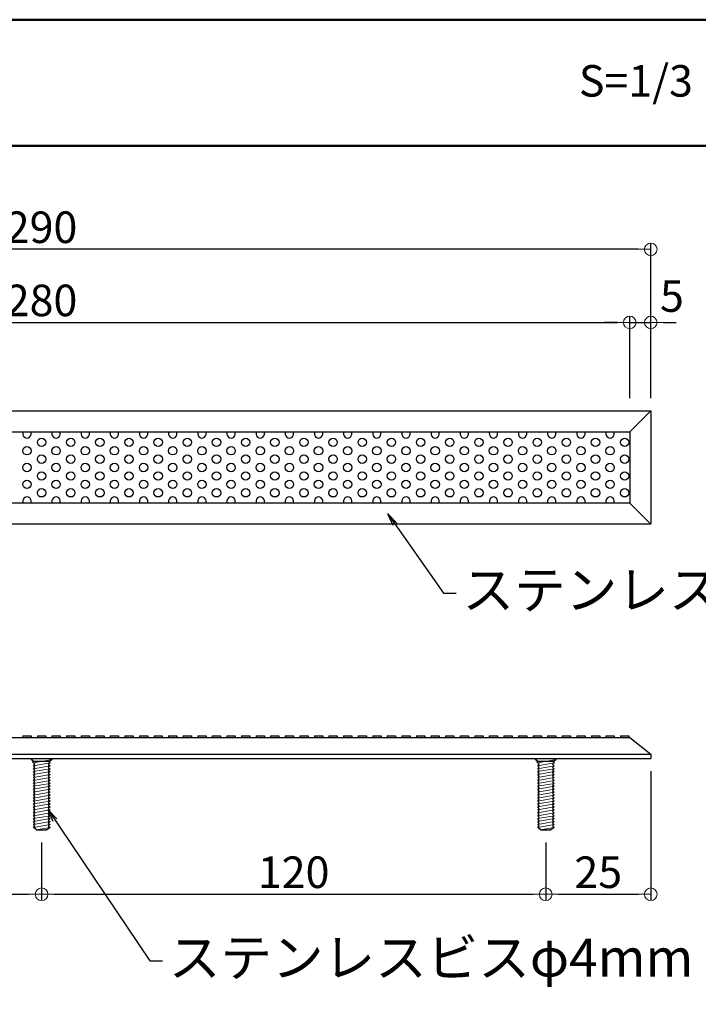
# Model space of a CAD drawing. Extents: x 1432 to 2737, y 2150 to 2981.
# Drawn here: x 2341 to 2503, y 2747 to 2981 of the extents above; entities that cross this region are included whole.
import ezdxf

# ---------------------------------------------------------------- set-up
doc = ezdxf.new("R2010")
doc.units = 0
doc.header["$LTSCALE"] = 10
doc.layers.get('0').update_dxf_attribs({"linetype": 'CONTINUOUS'})
doc.layers.get('DEFPOINTS').update_dxf_attribs({"linetype": 'CONTINUOUS'})
for name, color, linetype in [('08文字', 21, 'CONTINUOUS'), ('2', 4, 'CONTINUOUS'), ('7', 9, 'CONTINUOUS'), ('moji', 70, 'CONTINUOUS'), ('zumenwaku', 190, 'CONTINUOUS')]:
    doc.layers.add(name, color=color, linetype=linetype)
doc.layers.add('sunpou', color=7, linetype='CONTINUOUS', lineweight=18)
doc.styles.add('MSP', font='txt')
doc.styles.get("Standard").update_dxf_attribs({"font": 'simplex.shx', "width": 0.7, "bigfont": 'bigfont.shx'})
doc.dimstyles.new('一般寸法', dxfattribs={"dimscale": 3, "dimtxt": 2.5, "dimasz": 1, "dimexe": 0.5, "dimexo": 1, "dimgap": 0.5, "dimtad": 1, "dimdec": 1, "dimzin": 9, "dimdsep": 46, "dimtxsty": 'Standard', "dimblk1": 'ORIGIN', "dimblk2": 'ORIGIN', "dimsah": 1, "dimcen": 1, "dimclrd": 11, "dimclre": 11, "dimclrt": 2, "dimadec": 1, "dimazin": 2, "dimtfac": 1, "dimtdec": 1, "dimtmove": 2, "dimatfit": 3, "dimldrblk": 'OPEN', "dimfxl": 0.5, "dimtolj": 1, "dimtzin": 9, "dimarcsym": 0})

# ---------------------------------------------------------------- blocks, each defined once
blk = doc.blocks.new('_ORIGIN')
at = {"color": 0, "linetype": 'ByBlock'}
blk.add_line((0, 0), (-1, 0), dxfattribs=at)
blk.add_circle((0, 0), 0.5, dxfattribs=at)
blk = doc.blocks.new('*D17')
at = {"layer": 'DEFPOINTS', "color": 0, "linetype": 'Continuous', "ltscale": 0.2, "transparency": 16777216}
for p in [(2226.53, 2788.51), (2346.53, 2788.51), (2346.53, 2773.19)]:
    blk.add_point(p, dxfattribs=at)
at = {"layer": 'sunpou', "color": 11, "linetype": 'Continuous', "lineweight": -2, "ltscale": 0.2, "transparency": 16777216}
for p, q in [((2226.53, 2785.51), (2226.53, 2771.69)), ((2346.53, 2785.51), (2346.53, 2771.69)), ((2229.53, 2773.19), (2343.53, 2773.19))]:
    blk.add_line(p, q, dxfattribs=at)
at = {"layer": 'sunpou', "color": 11, "linetype": 'Continuous', "lineweight": -2, "ltscale": 0.2, "transparency": 16777216, "xscale": 3, "yscale": 3, "zscale": 3, "rotation": 180}
blk.add_blockref('_ORIGIN', (2226.53, 2773.19), dxfattribs=at)
at = {"layer": 'sunpou', "color": 11, "linetype": 'Continuous', "lineweight": -2, "ltscale": 0.2, "transparency": 16777216, "xscale": 3, "yscale": 3, "zscale": 3}
blk.add_blockref('_ORIGIN', (2346.53, 2773.19), dxfattribs=at)
at = {"layer": 'sunpou', "color": 2, "linetype": 'Continuous', "ltscale": 0.2, "transparency": 16777216, "insert": (2286.53, 2778.44), "char_height": 7.5, "attachment_point": 5}
blk.add_mtext('\\A1;120', dxfattribs=at)
blk = doc.blocks.new('_OPEN')
at = {"color": 0, "linetype": 'ByBlock'}
for p, q in [((-1, 0.167), (0, 0)), ((0, 0), (-1, -0.167)), ((0, 0), (-1, 0))]:
    blk.add_line(p, q, dxfattribs=at)
blk = doc.blocks.new('*D18')
at = {"layer": 'DEFPOINTS', "color": 0, "linetype": 'Continuous', "ltscale": 0.2, "transparency": 16777216}
for p in [(2346.53, 2788.51), (2466.53, 2788.51), (2466.53, 2773.19)]:
    blk.add_point(p, dxfattribs=at)
at = {"layer": 'sunpou', "color": 11, "linetype": 'Continuous', "lineweight": -2, "ltscale": 0.2, "transparency": 16777216}
for p, q in [((2346.53, 2785.51), (2346.53, 2771.69)), ((2466.53, 2785.51), (2466.53, 2771.69)), ((2349.53, 2773.19), (2463.53, 2773.19))]:
    blk.add_line(p, q, dxfattribs=at)
at = {"layer": 'sunpou', "color": 11, "linetype": 'Continuous', "lineweight": -2, "ltscale": 0.2, "transparency": 16777216, "xscale": 3, "yscale": 3, "zscale": 3, "rotation": 180}
blk.add_blockref('_ORIGIN', (2346.53, 2773.19), dxfattribs=at)
at = {"layer": 'sunpou', "color": 11, "linetype": 'Continuous', "lineweight": -2, "ltscale": 0.2, "transparency": 16777216, "xscale": 3, "yscale": 3, "zscale": 3}
blk.add_blockref('_ORIGIN', (2466.53, 2773.19), dxfattribs=at)
at = {"layer": 'sunpou', "color": 2, "linetype": 'Continuous', "ltscale": 0.2, "transparency": 16777216, "insert": (2406.53, 2778.44), "char_height": 7.5, "attachment_point": 5}
blk.add_mtext('\\A1;120', dxfattribs=at)
blk = doc.blocks.new('*D19')
at = {"layer": 'DEFPOINTS', "color": 0, "linetype": 'Continuous', "ltscale": 0.2, "transparency": 16777216}
for p in [(2491.53, 2805.51), (2466.53, 2788.51), (2491.53, 2773.19)]:
    blk.add_point(p, dxfattribs=at)
at = {"layer": 'sunpou', "color": 11, "linetype": 'Continuous', "lineweight": -2, "ltscale": 0.2, "transparency": 16777216}
for p, q in [((2491.53, 2802.51), (2491.53, 2771.69)), ((2466.53, 2785.51), (2466.53, 2771.69)), ((2469.53, 2773.19), (2488.53, 2773.19))]:
    blk.add_line(p, q, dxfattribs=at)
at = {"layer": 'sunpou', "color": 11, "linetype": 'Continuous', "lineweight": -2, "ltscale": 0.2, "transparency": 16777216, "xscale": 3, "yscale": 3, "zscale": 3, "rotation": 180}
blk.add_blockref('_ORIGIN', (2466.53, 2773.19), dxfattribs=at)
at = {"layer": 'sunpou', "color": 11, "linetype": 'Continuous', "lineweight": -2, "ltscale": 0.2, "transparency": 16777216, "xscale": 3, "yscale": 3, "zscale": 3}
blk.add_blockref('_ORIGIN', (2491.53, 2773.19), dxfattribs=at)
at = {"layer": 'sunpou', "color": 2, "linetype": 'Continuous', "ltscale": 0.2, "transparency": 16777216, "insert": (2479.03, 2778.44), "char_height": 7.5, "attachment_point": 5}
blk.add_mtext('\\A1;25', dxfattribs=at)
blk = doc.blocks.new('*D73')
at = {"layer": 'DEFPOINTS', "color": 0, "linetype": 'Continuous', "ltscale": 0.2, "transparency": 16777216}
for p in [(2486.53, 2909.19), (2206.53, 2888.18), (2486.53, 2888.18)]:
    blk.add_point(p, dxfattribs=at)
at = {"layer": 'sunpou', "color": 11, "linetype": 'Continuous', "lineweight": -2, "ltscale": 0.2, "transparency": 16777216}
for p, q in [((2206.53, 2891.18), (2206.53, 2910.69)), ((2209.53, 2909.19), (2483.53, 2909.19)), ((2486.53, 2891.18), (2486.53, 2910.69))]:
    blk.add_line(p, q, dxfattribs=at)
at = {"layer": 'sunpou', "color": 11, "linetype": 'Continuous', "lineweight": -2, "ltscale": 0.2, "transparency": 16777216, "xscale": 3, "yscale": 3, "zscale": 3, "rotation": 180}
blk.add_blockref('_ORIGIN', (2206.53, 2909.19), dxfattribs=at)
at = {"layer": 'sunpou', "color": 11, "linetype": 'Continuous', "lineweight": -2, "ltscale": 0.2, "transparency": 16777216, "xscale": 3, "yscale": 3, "zscale": 3}
blk.add_blockref('_ORIGIN', (2486.53, 2909.19), dxfattribs=at)
at = {"layer": 'sunpou', "color": 2, "linetype": 'Continuous', "ltscale": 0.2, "transparency": 16777216, "insert": (2346.53, 2914.44), "char_height": 7.5, "attachment_point": 5}
blk.add_mtext('\\A1;280', dxfattribs=at)
blk = doc.blocks.new('*D74')
at = {"layer": 'DEFPOINTS', "color": 0, "linetype": 'Continuous', "ltscale": 0.2, "transparency": 16777216}
for p in [(2491.53, 2909.19), (2486.53, 2888.18), (2491.53, 2888.18)]:
    blk.add_point(p, dxfattribs=at)
at = {"layer": 'sunpou', "color": 11, "linetype": 'Continuous', "lineweight": -2, "ltscale": 0.2, "transparency": 16777216}
for p, q in [((2483.53, 2909.19), (2480.53, 2909.19)), ((2486.53, 2891.18), (2486.53, 2910.69)), ((2486.53, 2909.19), (2491.53, 2909.19)), ((2491.53, 2891.18), (2491.53, 2910.69)), ((2494.53, 2909.19), (2497.53, 2909.19))]:
    blk.add_line(p, q, dxfattribs=at)
at = {"layer": 'sunpou', "color": 11, "linetype": 'Continuous', "lineweight": -2, "ltscale": 0.2, "transparency": 16777216, "xscale": 3, "yscale": 3, "zscale": 3}
blk.add_blockref('_ORIGIN', (2486.53, 2909.19), dxfattribs=at)
at = {"layer": 'sunpou', "color": 11, "linetype": 'Continuous', "lineweight": -2, "ltscale": 0.2, "transparency": 16777216, "xscale": 3, "yscale": 3, "zscale": 3, "rotation": 180}
blk.add_blockref('_ORIGIN', (2491.53, 2909.19), dxfattribs=at)
at = {"layer": 'sunpou', "color": 2, "linetype": 'Continuous', "ltscale": 0.2, "transparency": 16777216, "insert": (2496.56, 2915.47), "char_height": 7.5, "attachment_point": 5}
blk.add_mtext('\\A1;5', dxfattribs=at)
blk = doc.blocks.new('*D75')
at = {"layer": 'DEFPOINTS', "color": 0, "linetype": 'Continuous', "ltscale": 0.2, "transparency": 16777216}
for p in [(2201.53, 2926.59), (2201.53, 2888.18), (2491.53, 2888.18)]:
    blk.add_point(p, dxfattribs=at)
at = {"layer": 'sunpou', "color": 11, "linetype": 'Continuous', "lineweight": -2, "ltscale": 0.2, "transparency": 16777216}
for p, q in [((2201.53, 2891.18), (2201.53, 2928.09)), ((2491.53, 2891.18), (2491.53, 2928.09)), ((2488.53, 2926.59), (2204.53, 2926.59))]:
    blk.add_line(p, q, dxfattribs=at)
at = {"layer": 'sunpou', "color": 11, "linetype": 'Continuous', "lineweight": -2, "ltscale": 0.2, "transparency": 16777216, "xscale": 3, "yscale": 3, "zscale": 3, "rotation": 180}
blk.add_blockref('_ORIGIN', (2201.53, 2926.59), dxfattribs=at)
at = {"layer": 'sunpou', "color": 11, "linetype": 'Continuous', "lineweight": -2, "ltscale": 0.2, "transparency": 16777216, "xscale": 3, "yscale": 3, "zscale": 3}
blk.add_blockref('_ORIGIN', (2491.53, 2926.59), dxfattribs=at)
at = {"layer": 'sunpou', "color": 2, "linetype": 'Continuous', "ltscale": 0.2, "transparency": 16777216, "insert": (2346.53, 2931.84), "char_height": 7.5, "attachment_point": 5}
blk.add_mtext('\\A1;290', dxfattribs=at)

msp = doc.modelspace()

# ---------------------------------------------------------------- linework, layer by layer
at = {"layer": '2'}
for p, q in [((2201.529, 2888.182), (2491.529, 2888.182)), ((2486.529, 2883.182), (2491.529, 2888.182)), ((2491.529, 2888.182), (2491.529, 2861.182)), ((2206.529, 2883.182), (2486.529, 2883.182)), ((2486.529, 2883.182), (2486.529, 2866.182)), ((2486.529, 2866.182), (2206.529, 2866.182)), ((2486.529, 2866.182), (2491.529, 2861.182)), ((2491.529, 2861.182), (2201.529, 2861.182)), ((2206.529, 2810.508), (2486.529, 2810.508)), ((2342.07, 2810.857), (2342.07, 2810.508)), ((2342.07, 2810.857), (2344.049, 2810.857)), ((2344.049, 2810.857), (2344.049, 2810.508)), ((2345.54, 2810.857), (2345.54, 2810.508)), ((2345.54, 2810.857), (2347.519, 2810.857)), ((2347.519, 2810.857), (2347.519, 2810.508)), ((2349.009, 2810.857), (2349.009, 2810.508)), ((2349.009, 2810.857), (2350.988, 2810.857)), ((2350.988, 2810.857), (2350.988, 2810.508)), ((2352.479, 2810.857), (2352.479, 2810.508)), ((2352.479, 2810.857), (2354.458, 2810.857)), ((2354.458, 2810.857), (2354.458, 2810.508)), ((2355.949, 2810.857), (2355.949, 2810.508)), ((2355.949, 2810.857), (2357.928, 2810.857)), ((2357.928, 2810.857), (2357.928, 2810.508)), ((2359.418, 2810.857), (2359.418, 2810.508)), ((2359.418, 2810.857), (2361.397, 2810.857)), ((2361.397, 2810.857), (2361.397, 2810.508)), ((2362.888, 2810.857), (2362.888, 2810.508)), ((2362.888, 2810.857), (2364.867, 2810.857)), ((2364.867, 2810.857), (2364.867, 2810.508)), ((2366.357, 2810.857), (2366.357, 2810.508)), ((2366.357, 2810.857), (2368.337, 2810.857)), ((2368.337, 2810.857), (2368.337, 2810.508)), ((2369.827, 2810.857), (2369.827, 2810.508)), ((2369.827, 2810.857), (2371.806, 2810.857)), ((2371.806, 2810.857), (2371.806, 2810.508)), ((2373.297, 2810.857), (2373.297, 2810.508)), ((2373.297, 2810.857), (2375.276, 2810.857)), ((2375.276, 2810.857), (2375.276, 2810.508)), ((2376.766, 2810.857), (2376.766, 2810.508)), ((2376.766, 2810.857), (2378.745, 2810.857)), ((2378.745, 2810.857), (2378.745, 2810.508)), ((2380.236, 2810.857), (2380.236, 2810.508)), ((2380.236, 2810.857), (2382.215, 2810.857)), ((2382.215, 2810.857), (2382.215, 2810.508)), ((2383.706, 2810.857), (2383.706, 2810.508)), ((2383.706, 2810.857), (2385.685, 2810.857)), ((2385.685, 2810.857), (2385.685, 2810.508)), ((2387.175, 2810.857), (2387.175, 2810.508)), ((2387.175, 2810.857), (2389.154, 2810.857)), ((2389.154, 2810.857), (2389.154, 2810.508)), ((2390.645, 2810.857), (2390.645, 2810.508)), ((2390.645, 2810.857), (2392.624, 2810.857)), ((2392.624, 2810.857), (2392.624, 2810.508)), ((2394.114, 2810.857), (2394.114, 2810.508)), ((2394.114, 2810.857), (2396.094, 2810.857)), ((2396.094, 2810.857), (2396.094, 2810.508)), ((2397.584, 2810.857), (2397.584, 2810.508)), ((2397.584, 2810.857), (2399.563, 2810.857)), ((2399.563, 2810.857), (2399.563, 2810.508)), ((2401.054, 2810.857), (2401.054, 2810.508)), ((2401.054, 2810.857), (2403.033, 2810.857)), ((2403.033, 2810.857), (2403.033, 2810.508)), ((2404.523, 2810.857), (2404.523, 2810.508)), ((2404.523, 2810.857), (2406.502, 2810.857)), ((2406.502, 2810.857), (2406.502, 2810.508)), ((2407.993, 2810.857), (2407.993, 2810.508)), ((2407.993, 2810.857), (2409.972, 2810.857)), ((2409.972, 2810.857), (2409.972, 2810.508)), ((2411.462, 2810.857), (2411.462, 2810.508)), ((2411.462, 2810.857), (2413.442, 2810.857)), ((2413.442, 2810.857), (2413.442, 2810.508)), ((2414.932, 2810.857), (2414.932, 2810.508)), ((2414.932, 2810.857), (2416.911, 2810.857)), ((2416.911, 2810.857), (2416.911, 2810.508)), ((2418.402, 2810.857), (2418.402, 2810.508)), ((2418.402, 2810.857), (2420.381, 2810.857)), ((2420.381, 2810.857), (2420.381, 2810.508)), ((2421.871, 2810.857), (2421.871, 2810.508)), ((2421.871, 2810.857), (2423.85, 2810.857)), ((2423.85, 2810.857), (2423.85, 2810.508)), ((2425.341, 2810.857), (2425.341, 2810.508)), ((2425.341, 2810.857), (2427.32, 2810.857)), ((2427.32, 2810.857), (2427.32, 2810.508)), ((2428.811, 2810.857), (2428.811, 2810.508)), ((2428.811, 2810.857), (2430.79, 2810.857)), ((2430.79, 2810.857), (2430.79, 2810.508)), ((2432.28, 2810.857), (2432.28, 2810.508)), ((2432.28, 2810.857), (2434.259, 2810.857)), ((2434.259, 2810.857), (2434.259, 2810.508)), ((2435.75, 2810.857), (2435.75, 2810.508)), ((2435.75, 2810.857), (2437.729, 2810.857)), ((2437.729, 2810.857), (2437.729, 2810.508)), ((2439.219, 2810.857), (2439.219, 2810.508)), ((2439.219, 2810.857), (2441.199, 2810.857)), ((2441.199, 2810.857), (2441.199, 2810.508)), ((2442.689, 2810.857), (2442.689, 2810.508)), ((2442.689, 2810.857), (2444.668, 2810.857)), ((2444.668, 2810.857), (2444.668, 2810.508)), ((2446.159, 2810.857), (2446.159, 2810.508)), ((2446.159, 2810.857), (2448.138, 2810.857)), ((2448.138, 2810.857), (2448.138, 2810.508)), ((2449.628, 2810.857), (2449.628, 2810.508)), ((2449.628, 2810.857), (2451.607, 2810.857)), ((2451.607, 2810.857), (2451.607, 2810.508)), ((2453.098, 2810.857), (2453.098, 2810.508)), ((2453.098, 2810.857), (2455.077, 2810.857)), ((2455.077, 2810.857), (2455.077, 2810.508)), ((2456.568, 2810.857), (2456.568, 2810.508)), ((2456.568, 2810.857), (2458.547, 2810.857)), ((2458.547, 2810.857), (2458.547, 2810.508)), ((2460.037, 2810.857), (2460.037, 2810.508)), ((2460.037, 2810.857), (2462.016, 2810.857)), ((2462.016, 2810.857), (2462.016, 2810.508)), ((2463.507, 2810.857), (2463.507, 2810.508)), ((2463.507, 2810.857), (2465.486, 2810.857)), ((2465.486, 2810.857), (2465.486, 2810.508)), ((2466.976, 2810.857), (2466.976, 2810.508)), ((2466.976, 2810.857), (2468.956, 2810.857)), ((2468.956, 2810.857), (2468.956, 2810.508)), ((2470.446, 2810.857), (2470.446, 2810.508)), ((2470.446, 2810.857), (2472.425, 2810.857)), ((2472.425, 2810.857), (2472.425, 2810.508)), ((2473.916, 2810.857), (2473.916, 2810.508)), ((2473.916, 2810.857), (2475.895, 2810.857)), ((2475.895, 2810.857), (2475.895, 2810.508)), ((2477.385, 2810.857), (2477.385, 2810.508)), ((2477.385, 2810.857), (2479.364, 2810.857)), ((2479.364, 2810.857), (2479.364, 2810.508)), ((2480.855, 2810.857), (2480.855, 2810.508)), ((2480.855, 2810.857), (2482.834, 2810.857)), ((2482.834, 2810.857), (2482.834, 2810.508)), ((2484.325, 2810.857), (2484.325, 2810.508)), ((2484.325, 2810.857), (2486.304, 2810.857)), ((2486.304, 2810.857), (2486.304, 2810.508)), ((2486.529, 2810.508), (2491.529, 2806.508)), ((2201.529, 2806.508), (2491.529, 2806.508)), ((2201.529, 2805.508), (2491.529, 2805.508)), ((2344.026, 2805.275), (2344.259, 2805.508)), ((2344.259, 2805.508), (2348.799, 2805.508)), ((2348.799, 2805.508), (2349.032, 2805.275)), ((2464.026, 2805.275), (2464.259, 2805.508)), ((2464.259, 2805.508), (2468.799, 2805.508)), ((2468.799, 2805.508), (2469.032, 2805.275)), ((2491.529, 2806.508), (2491.529, 2805.508)), ((2348.567, 2804.809), (2344.608, 2804.809)), ((2468.567, 2804.809), (2464.608, 2804.809)), ((2345.307, 2788.508), (2347.752, 2788.508)), ((2465.307, 2788.508), (2467.752, 2788.508))]:
    msp.add_line(p, q, dxfattribs=at)
for points in [[(2344.375, 2804.693), (2344.608, 2804.809), (2344.026, 2805.275)], [(2344.608, 2803.761), (2344.958, 2804.111), (2344.375, 2804.693)], [(2344.608, 2803.063), (2344.958, 2803.412), (2344.608, 2803.761)], [(2348.567, 2804.46), (2348.101, 2804.111), (2348.567, 2803.761)], [(2348.567, 2803.761), (2348.101, 2803.412), (2348.567, 2803.063)], [(2349.032, 2805.275), (2348.334, 2804.693), (2348.567, 2804.46)], [(2464.375, 2804.693), (2464.608, 2804.809), (2464.026, 2805.275)], [(2464.608, 2803.761), (2464.958, 2804.111), (2464.375, 2804.693)], [(2464.608, 2803.063), (2464.958, 2803.412), (2464.608, 2803.761)], [(2468.567, 2804.46), (2468.101, 2804.111), (2468.567, 2803.761)], [(2468.567, 2803.761), (2468.101, 2803.412), (2468.567, 2803.063)], [(2469.032, 2805.275), (2468.334, 2804.693), (2468.567, 2804.46)], [(2344.608, 2802.364), (2344.958, 2802.713), (2344.608, 2803.063)], [(2344.608, 2801.666), (2344.958, 2802.015), (2344.608, 2802.364)], [(2344.608, 2800.967), (2344.958, 2801.316), (2344.608, 2801.666)], [(2344.608, 2800.269), (2344.958, 2800.618), (2344.608, 2800.967)], [(2348.567, 2803.063), (2348.101, 2802.713), (2348.567, 2802.364)], [(2348.567, 2802.364), (2348.101, 2802.015), (2348.567, 2801.666)], [(2348.567, 2801.666), (2348.101, 2801.316), (2348.567, 2800.967)], [(2348.567, 2800.967), (2348.101, 2800.618), (2348.567, 2800.269)], [(2464.608, 2802.364), (2464.958, 2802.713), (2464.608, 2803.063)], [(2464.608, 2801.666), (2464.958, 2802.015), (2464.608, 2802.364)], [(2464.608, 2800.967), (2464.958, 2801.316), (2464.608, 2801.666)], [(2464.608, 2800.269), (2464.958, 2800.618), (2464.608, 2800.967)], [(2468.567, 2803.063), (2468.101, 2802.713), (2468.567, 2802.364)], [(2468.567, 2802.364), (2468.101, 2802.015), (2468.567, 2801.666)], [(2468.567, 2801.666), (2468.101, 2801.316), (2468.567, 2800.967)], [(2468.567, 2800.967), (2468.101, 2800.618), (2468.567, 2800.269)], [(2344.608, 2799.57), (2344.958, 2799.919), (2344.608, 2800.269)], [(2344.608, 2798.872), (2344.958, 2799.221), (2344.608, 2799.57)], [(2344.608, 2798.173), (2344.958, 2798.522), (2344.608, 2798.872)], [(2348.567, 2800.269), (2348.101, 2799.919), (2348.567, 2799.57)], [(2348.567, 2799.57), (2348.101, 2799.221), (2348.567, 2798.872)], [(2348.567, 2798.872), (2348.101, 2798.522), (2348.567, 2798.173)], [(2464.608, 2799.57), (2464.958, 2799.919), (2464.608, 2800.269)], [(2464.608, 2798.872), (2464.958, 2799.221), (2464.608, 2799.57)], [(2464.608, 2798.173), (2464.958, 2798.522), (2464.608, 2798.872)], [(2468.567, 2800.269), (2468.101, 2799.919), (2468.567, 2799.57)], [(2468.567, 2799.57), (2468.101, 2799.221), (2468.567, 2798.872)], [(2468.567, 2798.872), (2468.101, 2798.522), (2468.567, 2798.173)], [(2344.608, 2797.475), (2344.958, 2797.824), (2344.608, 2798.173)], [(2344.608, 2796.776), (2344.958, 2797.125), (2344.608, 2797.475)], [(2344.608, 2796.078), (2344.958, 2796.427), (2344.608, 2796.776)], [(2348.567, 2798.173), (2348.101, 2797.824), (2348.567, 2797.475)], [(2348.567, 2797.475), (2348.101, 2797.125), (2348.567, 2796.776)], [(2348.567, 2796.776), (2348.101, 2796.427), (2348.567, 2796.078)], [(2464.608, 2797.475), (2464.958, 2797.824), (2464.608, 2798.173)], [(2464.608, 2796.776), (2464.958, 2797.125), (2464.608, 2797.475)], [(2464.608, 2796.078), (2464.958, 2796.427), (2464.608, 2796.776)], [(2468.567, 2798.173), (2468.101, 2797.824), (2468.567, 2797.475)], [(2468.567, 2797.475), (2468.101, 2797.125), (2468.567, 2796.776)], [(2468.567, 2796.776), (2468.101, 2796.427), (2468.567, 2796.078)], [(2344.608, 2795.379), (2344.958, 2795.728), (2344.608, 2796.078)], [(2344.608, 2794.681), (2344.958, 2795.03), (2344.608, 2795.379)], [(2344.608, 2793.982), (2344.958, 2794.331), (2344.608, 2794.681)], [(2344.608, 2793.283), (2344.958, 2793.633), (2344.608, 2793.982)], [(2348.567, 2796.078), (2348.101, 2795.728), (2348.567, 2795.379)], [(2348.567, 2795.379), (2348.101, 2795.03), (2348.567, 2794.681)], [(2348.567, 2794.681), (2348.101, 2794.331), (2348.567, 2793.982)], [(2348.567, 2793.982), (2348.101, 2793.633), (2348.567, 2793.283)], [(2464.608, 2795.379), (2464.958, 2795.728), (2464.608, 2796.078)], [(2464.608, 2794.681), (2464.958, 2795.03), (2464.608, 2795.379)], [(2464.608, 2793.982), (2464.958, 2794.331), (2464.608, 2794.681)], [(2464.608, 2793.283), (2464.958, 2793.633), (2464.608, 2793.982)], [(2468.567, 2796.078), (2468.101, 2795.728), (2468.567, 2795.379)], [(2468.567, 2795.379), (2468.101, 2795.03), (2468.567, 2794.681)], [(2468.567, 2794.681), (2468.101, 2794.331), (2468.567, 2793.982)], [(2468.567, 2793.982), (2468.101, 2793.633), (2468.567, 2793.283)], [(2344.608, 2792.585), (2344.958, 2792.934), (2344.608, 2793.283)], [(2344.608, 2791.887), (2344.958, 2792.236), (2344.608, 2792.585)], [(2344.608, 2791.188), (2344.958, 2791.537), (2344.608, 2791.887)], [(2348.567, 2793.283), (2348.101, 2792.934), (2348.567, 2792.585)], [(2348.567, 2792.585), (2348.101, 2792.236), (2348.567, 2791.887)], [(2348.567, 2791.887), (2348.101, 2791.537), (2348.567, 2791.188)], [(2464.608, 2792.585), (2464.958, 2792.934), (2464.608, 2793.283)], [(2464.608, 2791.887), (2464.958, 2792.236), (2464.608, 2792.585)], [(2464.608, 2791.188), (2464.958, 2791.537), (2464.608, 2791.887)], [(2468.567, 2793.283), (2468.101, 2792.934), (2468.567, 2792.585)], [(2468.567, 2792.585), (2468.101, 2792.236), (2468.567, 2791.887)], [(2468.567, 2791.887), (2468.101, 2791.537), (2468.567, 2791.188)], [(2344.608, 2790.49), (2344.958, 2790.839), (2344.608, 2791.188)], [(2345.307, 2788.508), (2344.608, 2789.093), (2344.958, 2789.442), (2344.608, 2789.791), (2344.958, 2790.14), (2344.608, 2790.49)], [(2348.567, 2791.188), (2348.101, 2790.839), (2348.567, 2790.49), (2348.101, 2790.14), (2348.567, 2789.791), (2348.101, 2789.442), (2348.567, 2789.093), (2347.752, 2788.508)], [(2464.608, 2790.49), (2464.958, 2790.839), (2464.608, 2791.188)], [(2465.307, 2788.508), (2464.608, 2789.093), (2464.958, 2789.442), (2464.608, 2789.791), (2464.958, 2790.14), (2464.608, 2790.49)], [(2468.567, 2791.188), (2468.101, 2790.839), (2468.567, 2790.49), (2468.101, 2790.14), (2468.567, 2789.791), (2468.101, 2789.442), (2468.567, 2789.093), (2467.752, 2788.508)]]:
    msp.add_lwpolyline(points, dxfattribs=at)
for centre in [(2346.529, 2880.682), (2353.468, 2880.682), (2360.408, 2880.682), (2367.347, 2880.682), (2374.286, 2880.682), (2381.225, 2880.682), (2388.165, 2880.682), (2395.104, 2880.682), (2402.043, 2880.682), (2408.982, 2880.682), (2415.922, 2880.682), (2422.861, 2880.682), (2429.8, 2880.682), (2436.739, 2880.682), (2443.679, 2880.682), (2450.618, 2880.682), (2457.557, 2880.682), (2464.496, 2880.682), (2471.436, 2880.682), (2478.375, 2880.682), (2485.314, 2880.682), (2343.06, 2878.691), (2349.999, 2878.691), (2356.938, 2878.691), (2363.877, 2878.691), (2370.817, 2878.691), (2377.756, 2878.691), (2384.695, 2878.691), (2391.634, 2878.691), (2398.574, 2878.691), (2405.513, 2878.691), (2412.452, 2878.691), (2419.391, 2878.691), (2426.331, 2878.691), (2433.27, 2878.691), (2440.209, 2878.691), (2447.148, 2878.691), (2454.088, 2878.691), (2461.027, 2878.691), (2467.966, 2878.691), (2474.905, 2878.691), (2481.844, 2878.691), (2346.529, 2876.682), (2353.468, 2876.682), (2360.408, 2876.682), (2367.347, 2876.682), (2374.286, 2876.682), (2381.225, 2876.682), (2388.165, 2876.682), (2395.104, 2876.682), (2402.043, 2876.682), (2408.982, 2876.682), (2415.922, 2876.682), (2422.861, 2876.682), (2429.8, 2876.682), (2436.739, 2876.682), (2443.679, 2876.682), (2450.618, 2876.682), (2457.557, 2876.682), (2464.496, 2876.682), (2471.436, 2876.682), (2478.375, 2876.682), (2485.314, 2876.682), (2343.06, 2874.691), (2346.529, 2872.682), (2349.999, 2874.691), (2353.468, 2872.682), (2356.938, 2874.691), (2360.408, 2872.682), (2363.877, 2874.691), (2367.347, 2872.682), (2370.817, 2874.691), (2374.286, 2872.682), (2377.756, 2874.691), (2381.225, 2872.682), (2384.695, 2874.691), (2388.165, 2872.682), (2391.634, 2874.691), (2395.104, 2872.682), (2398.574, 2874.691), (2402.043, 2872.682), (2405.513, 2874.691), (2408.982, 2872.682), (2412.452, 2874.691), (2415.922, 2872.682), (2419.391, 2874.691), (2422.861, 2872.682), (2426.331, 2874.691), (2429.8, 2872.682), (2433.27, 2874.691), (2436.739, 2872.682), (2440.209, 2874.691), (2443.679, 2872.682), (2447.148, 2874.691), (2450.618, 2872.682), (2454.088, 2874.691), (2457.557, 2872.682), (2461.027, 2874.691), (2464.496, 2872.682), (2467.966, 2874.691), (2471.436, 2872.682), (2474.905, 2874.691), (2478.375, 2872.682), (2481.844, 2874.691), (2485.314, 2872.682), (2343.06, 2870.691), (2349.999, 2870.691), (2356.938, 2870.691), (2363.877, 2870.691), (2370.817, 2870.691), (2377.756, 2870.691), (2384.695, 2870.691), (2391.634, 2870.691), (2398.574, 2870.691), (2405.513, 2870.691), (2412.452, 2870.691), (2419.391, 2870.691), (2426.331, 2870.691), (2433.27, 2870.691), (2440.209, 2870.691), (2447.148, 2870.691), (2454.088, 2870.691), (2461.027, 2870.691), (2467.966, 2870.691), (2474.905, 2870.691), (2481.844, 2870.691), (2346.529, 2868.682), (2353.468, 2868.682), (2360.408, 2868.682), (2367.347, 2868.682), (2374.286, 2868.682), (2381.225, 2868.682), (2388.165, 2868.682), (2395.104, 2868.682), (2402.043, 2868.682), (2408.982, 2868.682), (2415.922, 2868.682), (2422.861, 2868.682), (2429.8, 2868.682), (2436.739, 2868.682), (2443.679, 2868.682), (2450.618, 2868.682), (2457.557, 2868.682), (2464.496, 2868.682), (2471.436, 2868.682), (2478.375, 2868.682), (2485.314, 2868.682)]:
    msp.add_circle(centre, 1, dxfattribs=at)
for centre, start, end in [((2343.06, 2882.691), 150.63247, 29.36753), ((2349.999, 2882.691), 150.63247, 29.36753), ((2356.938, 2882.691), 150.63247, 29.36753), ((2363.877, 2882.691), 150.63247, 29.36753), ((2370.817, 2882.691), 150.63247, 29.36753), ((2377.756, 2882.691), 150.63247, 29.36753), ((2384.695, 2882.691), 150.63247, 29.36753), ((2391.634, 2882.691), 150.63247, 29.36753), ((2398.574, 2882.691), 150.63247, 29.36753), ((2405.513, 2882.691), 150.63247, 29.36753), ((2412.452, 2882.691), 150.63247, 29.36753), ((2419.391, 2882.691), 150.63247, 29.36753), ((2426.331, 2882.691), 150.63247, 29.36753), ((2433.27, 2882.691), 150.63247, 29.36753), ((2440.209, 2882.691), 150.63247, 29.36753), ((2447.148, 2882.691), 150.63247, 29.36753), ((2454.088, 2882.691), 150.63247, 29.36753), ((2461.027, 2882.691), 150.63247, 29.36753), ((2467.966, 2882.691), 150.63247, 29.36753), ((2474.905, 2882.691), 150.63247, 29.36753), ((2481.844, 2882.691), 150.63247, 29.36753), ((2343.06, 2866.691), 329.36347, 210.63653), ((2349.999, 2866.691), 329.36347, 210.63653), ((2356.938, 2866.691), 329.36347, 210.63653), ((2363.877, 2866.691), 329.36347, 210.63653), ((2370.817, 2866.691), 329.36347, 210.63653), ((2377.756, 2866.691), 329.36347, 210.63653), ((2384.695, 2866.691), 329.36347, 210.63653), ((2391.634, 2866.691), 329.36347, 210.63653), ((2398.574, 2866.691), 329.36347, 210.63653), ((2405.513, 2866.691), 329.36347, 210.63653), ((2412.452, 2866.691), 329.36347, 210.63653), ((2419.391, 2866.691), 329.36347, 210.63653), ((2426.331, 2866.691), 329.36347, 210.63653), ((2433.27, 2866.691), 329.36347, 210.63653), ((2440.209, 2866.691), 329.36347, 210.63653), ((2447.148, 2866.691), 329.36347, 210.63653), ((2454.088, 2866.691), 329.36347, 210.63653), ((2461.027, 2866.691), 329.36347, 210.63653), ((2467.966, 2866.691), 329.36347, 210.63653), ((2474.905, 2866.691), 329.36347, 210.63653), ((2481.844, 2866.691), 329.36347, 210.63653)]:
    msp.add_arc(centre, 1, start, end, dxfattribs=at)
at = {"layer": '7', "lineweight": 5}
for p, q in [((2344.026, 2805.275), (2345.307, 2805.508)), ((2464.026, 2805.275), (2465.307, 2805.508)), ((2344.608, 2804.46), (2349.032, 2805.275)), ((2344.608, 2803.761), (2348.567, 2804.46)), ((2344.608, 2803.063), (2348.567, 2803.761)), ((2464.608, 2804.46), (2469.032, 2805.275)), ((2464.608, 2803.761), (2468.567, 2804.46)), ((2464.608, 2803.063), (2468.567, 2803.761)), ((2344.608, 2802.364), (2348.567, 2803.063)), ((2344.608, 2801.666), (2348.567, 2802.364)), ((2344.608, 2800.967), (2348.567, 2801.666)), ((2344.608, 2800.269), (2348.567, 2800.967)), ((2464.608, 2802.364), (2468.567, 2803.063)), ((2464.608, 2801.666), (2468.567, 2802.364)), ((2464.608, 2800.967), (2468.567, 2801.666)), ((2464.608, 2800.269), (2468.567, 2800.967)), ((2344.608, 2799.57), (2348.567, 2800.269)), ((2344.608, 2798.872), (2348.567, 2799.57)), ((2344.608, 2798.173), (2348.567, 2798.872)), ((2464.608, 2799.57), (2468.567, 2800.269)), ((2464.608, 2798.872), (2468.567, 2799.57)), ((2464.608, 2798.173), (2468.567, 2798.872)), ((2344.608, 2797.475), (2348.567, 2798.173)), ((2344.608, 2796.776), (2348.567, 2797.475)), ((2344.608, 2796.078), (2348.567, 2796.776)), ((2464.608, 2797.475), (2468.567, 2798.173)), ((2464.608, 2796.776), (2468.567, 2797.475)), ((2464.608, 2796.078), (2468.567, 2796.776)), ((2344.608, 2795.379), (2348.567, 2796.078)), ((2344.608, 2794.681), (2348.567, 2795.379)), ((2344.608, 2793.982), (2348.567, 2794.681)), ((2344.608, 2793.283), (2348.567, 2793.982)), ((2464.608, 2795.379), (2468.567, 2796.078)), ((2464.608, 2794.681), (2468.567, 2795.379)), ((2464.608, 2793.982), (2468.567, 2794.681)), ((2464.608, 2793.283), (2468.567, 2793.982)), ((2344.608, 2792.585), (2348.567, 2793.283)), ((2344.608, 2791.887), (2348.567, 2792.585)), ((2344.608, 2791.188), (2348.567, 2791.887)), ((2464.608, 2792.585), (2468.567, 2793.283)), ((2464.608, 2791.887), (2468.567, 2792.585)), ((2464.608, 2791.188), (2468.567, 2791.887)), ((2344.608, 2790.49), (2348.567, 2791.188)), ((2344.608, 2789.791), (2348.567, 2790.49)), ((2344.608, 2789.093), (2348.567, 2789.791)), ((2345.284, 2788.527), (2348.567, 2789.093)), ((2464.608, 2790.49), (2468.567, 2791.188)), ((2464.608, 2789.791), (2468.567, 2790.49)), ((2464.608, 2789.093), (2468.567, 2789.791)), ((2465.284, 2788.527), (2468.567, 2789.093))]:
    msp.add_line(p, q, dxfattribs=at)
at = {"layer": 'zumenwaku', "linetype": 'Continuous', "lineweight": 50}
msp.add_line((1537.467, 2951.204), (2524.467, 2951.204), dxfattribs=at)
msp.add_lwpolyline([(1537.467, 2150.204), (2737.467, 2150.204), (2737.467, 2981.204), (1537.467, 2981.204)], close=True, dxfattribs=at)

# ---------------------------------------------------------------- texts
at = {"layer": '08文字', "color": 2, "linetype": 'Continuous', "ltscale": 0.2, "char_height": 9, "attachment_point": 1}
for s, insert in [('ステンレス', (2446.702, 2850.092)), ('ステンレスビスφ4mm', (2376.808, 2762.636))]:
    msp.add_mtext(s, dxfattribs=dict(at, insert=insert))
at = {"layer": 'moji', "linetype": 'Continuous', "insert": (2487.985, 2965.683), "char_height": 7.5, "attachment_point": 5, "style": 'MSP'}
msp.add_mtext('S=1/3', dxfattribs=at)

# ---------------------------------------------------------------- dimensions: what is measured, and where the dimension line sits
at = {"layer": 'sunpou', "linetype": 'Continuous', "ltscale": 0.2}
for base, p1, p2, picture, middle in [((2201.529, 2926.59), (2491.529, 2888.182), (2201.529, 2888.182), '*D75', (2346.529, 2931.84)), ((2486.529, 2909.191), (2206.529, 2888.182), (2486.529, 2888.182), '*D73', (2346.529, 2914.441)), ((2491.529, 2773.187), (2466.529, 2788.508), (2491.529, 2805.508), '*D19', (2479.029, 2778.437)), ((2346.529, 2773.187), (2226.529, 2788.508), (2346.529, 2788.508), '*D17', (2286.529, 2778.437)), ((2466.529, 2773.187), (2346.529, 2788.508), (2466.529, 2788.508), '*D18', (2406.529, 2778.437))]:
    dim = msp.add_linear_dim(base=base, p1=p1, p2=p2, dimstyle='一般寸法', override={"dimfxl": 0.6}, dxfattribs=at)
    dim.commit()
    dim.dimension.update_dxf_attribs({"geometry": picture, "text_midpoint": middle})
dim = msp.add_linear_dim(base=(2491.529, 2909.191), p1=(2486.529, 2888.182), p2=(2491.529, 2888.182), dimstyle='一般寸法', override={"dimfxl": 0.6}, dxfattribs=at)
dim.commit()
dim.dimension.update_dxf_attribs({"geometry": '*D74', "text_midpoint": (2496.555, 2915.473), "dimtype": 160})

# ---------------------------------------------------------------- leaders
at = {"layer": '08文字', "linetype": 'Continuous', "ltscale": 0.2, "annotation_type": 0, "has_hookline": 1, "hookline_direction": 0}
for points, text_width in [([(2428.917, 2863.644), (2442.202, 2844.842), (2445.202, 2844.842)], 35.28), ([(2348.068, 2793.306), (2372.308, 2757.386), (2375.308, 2757.386)], 81.66)]:
    msp.add_leader(points, dimstyle='一般寸法', override={"dimgap": 0.5, "dimtad": 0}, dxfattribs=dict(at, text_width=text_width))

doc.saveas('drawing.dxf')
